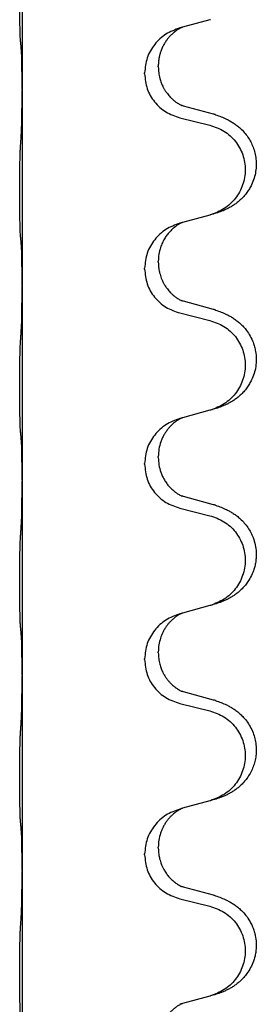
# Model space of a CAD drawing. Units: millimetres. Extents: x -897 to 1636, y -129 to 714.
# Drawn here: x 1469 to 1472, y 477 to 493 of the extents above; entities that cross this region are included whole.
import ezdxf

# ---------------------------------------------------------------- set-up
doc = ezdxf.new("R2010")
doc.units = ezdxf.units.MM

# ---------------------------------------------------------------- blocks, each defined once
blk = doc.blocks.new('HL50WU-0-200', base_point=(369.17, 292.221))
at = {"color": 7, "linetype": 'Continuous'}
for p, q in [((1468.557, 494.928), (1468.557, 491.768)), ((1471.158, 492.779), (1471.116, 492.767)), ((1471.602, 492.9), (1471.158, 492.779)), ((1470.766, 492.133), (1470.766, 492.148)), ((1470.544, 492.022), (1470.544, 492.037)), ((1468.557, 491.768), (1468.557, 491.753)), ((1468.557, 491.753), (1468.557, 488.593)), ((1471.662, 491.365), (1471.177, 491.498)), ((1471.116, 491.308), (1471.602, 491.187)), ((1471.158, 489.604), (1471.116, 489.592)), ((1471.602, 489.725), (1471.158, 489.604)), ((1470.766, 488.958), (1470.766, 488.973)), ((1470.544, 488.847), (1470.544, 488.862)), ((1468.557, 488.593), (1468.557, 488.578)), ((1468.557, 488.578), (1468.557, 485.418)), ((1471.662, 488.19), (1471.177, 488.323)), ((1471.116, 488.133), (1471.602, 488.012)), ((1471.602, 486.55), (1471.158, 486.429)), ((1471.158, 486.429), (1471.116, 486.417)), ((1470.766, 485.783), (1470.766, 485.798)), ((1470.544, 485.672), (1470.544, 485.687)), ((1468.557, 485.418), (1468.557, 485.403)), ((1468.557, 485.403), (1468.557, 482.243)), ((1471.662, 485.015), (1471.177, 485.148)), ((1471.116, 484.958), (1471.602, 484.837)), ((1471.602, 483.375), (1471.158, 483.254)), ((1471.158, 483.254), (1471.116, 483.242)), ((1470.766, 482.608), (1470.766, 482.623)), ((1470.544, 482.497), (1470.544, 482.512)), ((1468.557, 482.243), (1468.557, 482.228)), ((1468.557, 482.228), (1468.557, 479.068)), ((1471.662, 481.84), (1471.177, 481.973)), ((1471.116, 481.783), (1471.602, 481.662)), ((1471.602, 480.2), (1471.158, 480.079)), ((1471.158, 480.079), (1471.116, 480.067)), ((1470.544, 479.322), (1470.544, 479.337)), ((1470.766, 479.433), (1470.766, 479.448)), ((1468.557, 479.068), (1468.557, 479.053)), ((1468.557, 479.053), (1468.557, 475.893)), ((1471.662, 478.665), (1471.177, 478.798)), ((1471.116, 478.608), (1471.602, 478.487)), ((1471.602, 477.025), (1471.158, 476.904)), ((1471.158, 476.904), (1471.116, 476.892))]:
    blk.add_line(p, q, dxfattribs=at)
for points, knots in [([(1468.532, 492.557), (1468.531, 492.57), (1468.529, 492.596), (1468.527, 492.633), (1468.526, 492.667), (1468.525, 492.703), (1468.524, 492.741), (1468.523, 492.786), (1468.522, 492.834), (1468.521, 492.888), (1468.52, 492.944), (1468.52, 493.006), (1468.519, 493.07), (1468.519, 493.137), (1468.519, 493.206), (1468.519, 493.276), (1468.519, 493.345), (1468.519, 493.413), (1468.52, 493.48), (1468.52, 493.544), (1468.521, 493.605), (1468.521, 493.662), (1468.522, 493.716), (1468.523, 493.769), (1468.524, 493.824), (1468.526, 493.885), (1468.528, 493.95), (1468.53, 493.997), (1468.532, 494.02)], [0, 0, 0, 0, 0.038853, 0.077709, 0.110153, 0.142595, 0.184238, 0.225881, 0.276792, 0.327702, 0.387232, 0.446762, 0.512955, 0.579148, 0.648877, 0.718606, 0.788125, 0.857644, 0.923219, 0.988793, 1.048028, 1.107262, 1.159001, 1.210739, 1.266824, 1.322909, 1.392873, 1.462834, 1.462834, 1.462834, 1.462834]), ([(1471.158, 492.779), (1471.154, 492.778), (1471.145, 492.774), (1471.129, 492.766), (1471.108, 492.755), (1471.085, 492.742), (1471.064, 492.728), (1471.048, 492.717), (1471.036, 492.707), (1471.015, 492.691), (1470.984, 492.663), (1470.947, 492.626), (1470.916, 492.588), (1470.892, 492.556), (1470.873, 492.526), (1470.852, 492.491), (1470.829, 492.445), (1470.807, 492.39), (1470.791, 492.337), (1470.778, 492.28), (1470.768, 492.217), (1470.767, 492.171), (1470.766, 492.148)], [0, 0, 0, 0, 0.0132133, 0.0264267, 0.0552582, 0.0841047, 0.1068313, 0.1295493, 0.1417842, 0.1540213, 0.2101071, 0.266222, 0.3112307, 0.3562182, 0.3866557, 0.4170992, 0.47917, 0.5412587, 0.5937548, 0.6462379, 0.7151298, 0.7839998, 0.7839998, 0.7839998, 0.7839998]), ([(1471.614, 492.903), (1471.612, 492.903), (1471.608, 492.902), (1471.604, 492.901), (1471.602, 492.9)], [0, 0, 0, 0, 0.00603732, 0.01207464, 0.01207464, 0.01207464, 0.01207464]), ([(1471.116, 492.767), (1471.038, 492.738), (1470.882, 492.68), (1470.698, 492.506), (1470.57, 492.286), (1470.553, 492.12), (1470.544, 492.037)], [0, 0, 0, 0, 0.2476959, 0.4953848, 0.743561, 0.9917429, 0.9917429, 0.9917429, 0.9917429]), ([(1468.543, 492.455), (1468.542, 492.464), (1468.54, 492.48), (1468.537, 492.506), (1468.534, 492.531), (1468.533, 492.549), (1468.532, 492.557)], [0, 0, 0, 0, 0.0251849, 0.0503698, 0.076599, 0.1028283, 0.1028283, 0.1028283, 0.1028283]), ([(1468.557, 491.768), (1468.557, 491.813), (1468.557, 491.904), (1468.556, 492.014), (1468.555, 492.097), (1468.554, 492.15), (1468.553, 492.2), (1468.552, 492.266), (1468.55, 492.352), (1468.545, 492.421), (1468.543, 492.455)], [0, 0, 0, 0, 0.1361268, 0.2722536, 0.3288234, 0.3853922, 0.4326156, 0.4798416, 0.5837625, 0.6876694, 0.6876694, 0.6876694, 0.6876694]), ([(1470.766, 492.133), (1470.768, 492.102), (1470.77, 492.039), (1470.785, 491.965), (1470.801, 491.911), (1470.813, 491.878), (1470.825, 491.848), (1470.836, 491.824), (1470.847, 491.802), (1470.857, 491.784), (1470.868, 491.765), (1470.88, 491.745), (1470.895, 491.723), (1470.914, 491.697), (1470.936, 491.67), (1470.962, 491.641), (1470.991, 491.612), (1471.015, 491.591), (1471.033, 491.577), (1471.045, 491.567), (1471.061, 491.556), (1471.082, 491.543), (1471.104, 491.529), (1471.124, 491.518), (1471.139, 491.511), (1471.145, 491.508), (1471.148, 491.507)], [0, 0, 0, 0, 0.0938929, 0.1877688, 0.2252303, 0.2626894, 0.2926552, 0.3226172, 0.3437048, 0.3647925, 0.3859729, 0.4071533, 0.4369912, 0.4668326, 0.5036922, 0.5405563, 0.5832112, 0.625856, 0.6380513, 0.6502449, 0.6729119, 0.6955875, 0.7243878, 0.7531721, 0.763286, 0.7733999, 0.7733999, 0.7733999, 0.7733999]), ([(1470.544, 492.022), (1470.553, 491.94), (1470.569, 491.775), (1470.697, 491.558), (1470.882, 491.389), (1471.038, 491.335), (1471.116, 491.308)], [0, 0, 0, 0, 0.2452936, 0.4905862, 0.7359184, 0.9812533, 0.9812533, 0.9812533, 0.9812533]), ([(1468.543, 490.996), (1468.545, 491.038), (1468.549, 491.122), (1468.552, 491.222), (1468.553, 491.294), (1468.554, 491.35), (1468.555, 491.416), (1468.556, 491.51), (1468.557, 491.622), (1468.557, 491.709), (1468.557, 491.753)], [0, 0, 0, 0, 0.1262599, 0.2525183, 0.2984002, 0.3442818, 0.4199023, 0.495523, 0.6262616, 0.7570001, 0.7570001, 0.7570001, 0.7570001]), ([(1471.177, 491.498), (1471.172, 491.5), (1471.162, 491.502), (1471.153, 491.505), (1471.148, 491.507)], [0, 0, 0, 0, 0.01489689, 0.02979377, 0.02979377, 0.02979377, 0.02979377]), ([(1471.695, 491.356), (1471.725, 491.345), (1471.786, 491.325), (1471.864, 491.291), (1471.929, 491.257), (1471.985, 491.223), (1472.041, 491.183), (1472.102, 491.132), (1472.163, 491.069), (1472.22, 490.995), (1472.267, 490.915), (1472.306, 490.829), (1472.335, 490.736), (1472.352, 490.636), (1472.356, 490.536), (1472.347, 490.431), (1472.323, 490.324), (1472.286, 490.23), (1472.245, 490.153), (1472.203, 490.089), (1472.153, 490.027), (1472.1, 489.974), (1472.047, 489.929), (1471.997, 489.892), (1471.946, 489.86), (1471.895, 489.832), (1471.843, 489.807), (1471.779, 489.781), (1471.703, 489.754), (1471.644, 489.737), (1471.614, 489.728)], [0, 0, 0, 0, 0.096027, 0.192052, 0.254299, 0.316552, 0.388561, 0.460594, 0.555562, 0.650546, 0.741106, 0.831672, 0.932623, 1.033586, 1.134177, 1.2348, 1.348501, 1.462147, 1.536233, 1.610289, 1.691587, 1.772887, 1.83627, 1.899636, 1.958774, 2.017913, 2.074543, 2.131169, 2.224048, 2.316929, 2.316929, 2.316929, 2.316929]), ([(1471.695, 491.356), (1471.69, 491.357), (1471.679, 491.361), (1471.668, 491.364), (1471.662, 491.365)], [0, 0, 0, 0, 0.01712211, 0.03424421, 0.03424421, 0.03424421, 0.03424421]), ([(1471.602, 491.187), (1471.681, 491.16), (1471.839, 491.105), (1471.996, 490.959), (1472.088, 490.821), (1472.139, 490.706), (1472.17, 490.585), (1472.181, 490.459), (1472.169, 490.334), (1472.137, 490.213), (1472.086, 490.098), (1471.994, 489.961), (1471.842, 489.817), (1471.69, 489.758), (1471.614, 489.728)], [0, 0, 0, 0, 0.248898, 0.497791, 0.622697, 0.747676, 0.872611, 0.997478, 1.12239, 1.247373, 1.372424, 1.497405, 1.740933, 1.984464, 1.984464, 1.984464, 1.984464]), ([(1468.532, 489.382), (1468.531, 489.395), (1468.529, 489.421), (1468.527, 489.458), (1468.526, 489.492), (1468.525, 489.528), (1468.524, 489.566), (1468.523, 489.611), (1468.522, 489.659), (1468.521, 489.713), (1468.52, 489.769), (1468.52, 489.831), (1468.519, 489.895), (1468.519, 489.962), (1468.519, 490.031), (1468.519, 490.101), (1468.519, 490.17), (1468.519, 490.238), (1468.52, 490.305), (1468.52, 490.369), (1468.521, 490.43), (1468.521, 490.487), (1468.522, 490.541), (1468.523, 490.594), (1468.524, 490.649), (1468.526, 490.71), (1468.528, 490.775), (1468.53, 490.822), (1468.532, 490.845)], [0, 0, 0, 0, 0.038853, 0.077709, 0.110153, 0.142595, 0.184238, 0.225881, 0.276792, 0.327702, 0.387232, 0.446762, 0.512955, 0.579148, 0.648877, 0.718606, 0.788125, 0.857644, 0.923219, 0.988793, 1.048028, 1.107262, 1.159001, 1.210739, 1.266824, 1.322909, 1.392873, 1.462834, 1.462834, 1.462834, 1.462834]), ([(1471.116, 489.592), (1471.038, 489.563), (1470.882, 489.505), (1470.698, 489.331), (1470.57, 489.111), (1470.553, 488.945), (1470.544, 488.862)], [0, 0, 0, 0, 0.2476959, 0.4953848, 0.743561, 0.9917429, 0.9917429, 0.9917429, 0.9917429]), ([(1471.158, 489.604), (1471.154, 489.603), (1471.145, 489.599), (1471.129, 489.591), (1471.108, 489.58), (1471.085, 489.567), (1471.064, 489.553), (1471.048, 489.542), (1471.036, 489.532), (1471.013, 489.514), (1470.978, 489.483), (1470.934, 489.436), (1470.893, 489.383), (1470.864, 489.337), (1470.845, 489.3), (1470.831, 489.271), (1470.816, 489.237), (1470.794, 489.175), (1470.772, 489.088), (1470.768, 489.011), (1470.766, 488.973)], [0, 0, 0, 0, 0.0132133, 0.0264267, 0.0552582, 0.0841047, 0.1068313, 0.1295493, 0.1417842, 0.1540213, 0.2174823, 0.2810018, 0.3490463, 0.4170487, 0.4448431, 0.4726315, 0.5139459, 0.5552731, 0.6695211, 0.7838109, 0.7838109, 0.7838109, 0.7838109]), ([(1468.543, 489.28), (1468.542, 489.289), (1468.54, 489.305), (1468.537, 489.331), (1468.534, 489.356), (1468.533, 489.374), (1468.532, 489.382)], [0, 0, 0, 0, 0.0251849, 0.0503698, 0.076599, 0.1028283, 0.1028283, 0.1028283, 0.1028283]), ([(1468.557, 488.593), (1468.557, 488.638), (1468.557, 488.729), (1468.556, 488.839), (1468.555, 488.922), (1468.554, 488.975), (1468.553, 489.025), (1468.552, 489.091), (1468.55, 489.177), (1468.545, 489.246), (1468.543, 489.28)], [0, 0, 0, 0, 0.1361268, 0.2722536, 0.3288234, 0.3853922, 0.4326156, 0.4798416, 0.5837625, 0.6876694, 0.6876694, 0.6876694, 0.6876694]), ([(1470.766, 488.958), (1470.767, 488.941), (1470.767, 488.907), (1470.773, 488.861), (1470.78, 488.82), (1470.788, 488.781), (1470.8, 488.741), (1470.815, 488.697), (1470.834, 488.653), (1470.852, 488.617), (1470.868, 488.59), (1470.88, 488.57), (1470.895, 488.548), (1470.914, 488.522), (1470.936, 488.495), (1470.962, 488.466), (1470.991, 488.437), (1471.015, 488.416), (1471.033, 488.402), (1471.045, 488.392), (1471.061, 488.381), (1471.082, 488.368), (1471.104, 488.354), (1471.124, 488.343), (1471.139, 488.336), (1471.145, 488.333), (1471.148, 488.332)], [0, 0, 0, 0, 0.0508893, 0.1017866, 0.139329, 0.1768739, 0.2209078, 0.2649481, 0.3149175, 0.3648756, 0.3860574, 0.4072365, 0.437074, 0.4669157, 0.5037754, 0.5406394, 0.5832943, 0.6259392, 0.6381345, 0.650328, 0.6729951, 0.6956706, 0.724471, 0.7532552, 0.7633692, 0.7734831, 0.7734831, 0.7734831, 0.7734831]), ([(1470.544, 488.847), (1470.553, 488.765), (1470.569, 488.6), (1470.697, 488.383), (1470.882, 488.214), (1471.038, 488.16), (1471.116, 488.133)], [0, 0, 0, 0, 0.2452936, 0.4905862, 0.7359184, 0.9812533, 0.9812533, 0.9812533, 0.9812533]), ([(1468.543, 487.821), (1468.545, 487.863), (1468.55, 487.947), (1468.552, 488.054), (1468.553, 488.142), (1468.554, 488.205), (1468.555, 488.263), (1468.556, 488.342), (1468.557, 488.447), (1468.557, 488.534), (1468.557, 488.578)], [0, 0, 0, 0, 0.1262576, 0.2525195, 0.3210536, 0.3895864, 0.4425552, 0.4955242, 0.6262628, 0.7570013, 0.7570013, 0.7570013, 0.7570013]), ([(1471.177, 488.323), (1471.172, 488.325), (1471.162, 488.327), (1471.153, 488.33), (1471.148, 488.332)], [0, 0, 0, 0, 0.01489689, 0.02979377, 0.02979377, 0.02979377, 0.02979377]), ([(1471.695, 488.181), (1471.725, 488.17), (1471.786, 488.15), (1471.864, 488.116), (1471.929, 488.082), (1471.985, 488.048), (1472.041, 488.008), (1472.097, 487.961), (1472.149, 487.909), (1472.205, 487.842), (1472.258, 487.759), (1472.301, 487.668), (1472.328, 487.584), (1472.348, 487.494), (1472.358, 487.385), (1472.349, 487.263), (1472.323, 487.149), (1472.286, 487.055), (1472.245, 486.978), (1472.203, 486.914), (1472.153, 486.852), (1472.1, 486.799), (1472.047, 486.754), (1471.997, 486.717), (1471.946, 486.685), (1471.895, 486.657), (1471.843, 486.632), (1471.779, 486.606), (1471.703, 486.579), (1471.644, 486.562), (1471.614, 486.553)], [0, 0, 0, 0, 0.096027, 0.192052, 0.254297, 0.316552, 0.388575, 0.460593, 0.535269, 0.60999, 0.720825, 0.831641, 0.908449, 0.985264, 1.109927, 1.234719, 1.348459, 1.462069, 1.536151, 1.61021, 1.691509, 1.772809, 1.836191, 1.899557, 1.958696, 2.017835, 2.074464, 2.131091, 2.22397, 2.316851, 2.316851, 2.316851, 2.316851]), ([(1471.695, 488.181), (1471.69, 488.182), (1471.679, 488.186), (1471.668, 488.189), (1471.662, 488.19)], [0, 0, 0, 0, 0.01712211, 0.03424421, 0.03424421, 0.03424421, 0.03424421]), ([(1471.602, 488.012), (1471.681, 487.985), (1471.839, 487.93), (1471.996, 487.784), (1472.088, 487.646), (1472.139, 487.531), (1472.17, 487.41), (1472.181, 487.284), (1472.169, 487.159), (1472.137, 487.038), (1472.086, 486.923), (1471.994, 486.786), (1471.842, 486.642), (1471.69, 486.583), (1471.614, 486.553)], [0, 0, 0, 0, 0.248898, 0.497791, 0.622697, 0.747676, 0.872611, 0.997478, 1.12239, 1.247373, 1.372424, 1.497405, 1.740933, 1.984464, 1.984464, 1.984464, 1.984464]), ([(1468.532, 486.207), (1468.531, 486.22), (1468.529, 486.246), (1468.527, 486.283), (1468.526, 486.317), (1468.525, 486.353), (1468.524, 486.391), (1468.523, 486.436), (1468.522, 486.484), (1468.521, 486.538), (1468.52, 486.594), (1468.52, 486.656), (1468.519, 486.72), (1468.519, 486.787), (1468.519, 486.856), (1468.519, 486.926), (1468.519, 486.995), (1468.519, 487.063), (1468.52, 487.13), (1468.52, 487.194), (1468.521, 487.255), (1468.521, 487.312), (1468.522, 487.366), (1468.523, 487.419), (1468.524, 487.474), (1468.526, 487.535), (1468.528, 487.6), (1468.53, 487.647), (1468.532, 487.67)], [0, 0, 0, 0, 0.038853, 0.077709, 0.110153, 0.142595, 0.184238, 0.225881, 0.276792, 0.327702, 0.387232, 0.446762, 0.512955, 0.579148, 0.648877, 0.718606, 0.788125, 0.857644, 0.923219, 0.988793, 1.048028, 1.107262, 1.159001, 1.210739, 1.266824, 1.322909, 1.392873, 1.462834, 1.462834, 1.462834, 1.462834]), ([(1471.116, 486.417), (1471.038, 486.388), (1470.882, 486.33), (1470.698, 486.156), (1470.57, 485.936), (1470.553, 485.77), (1470.544, 485.687)], [0, 0, 0, 0, 0.2476959, 0.4953848, 0.743561, 0.9917429, 0.9917429, 0.9917429, 0.9917429]), ([(1471.158, 486.429), (1471.154, 486.428), (1471.145, 486.424), (1471.129, 486.416), (1471.108, 486.405), (1471.085, 486.392), (1471.064, 486.378), (1471.048, 486.367), (1471.036, 486.357), (1471.021, 486.346), (1471.002, 486.329), (1470.975, 486.305), (1470.947, 486.275), (1470.916, 486.239), (1470.886, 486.197), (1470.856, 486.148), (1470.83, 486.096), (1470.799, 486.02), (1470.772, 485.921), (1470.768, 485.839), (1470.766, 485.798)], [0, 0, 0, 0, 0.0132133, 0.0264267, 0.0552583, 0.0841047, 0.106831, 0.1295493, 0.1417847, 0.1540213, 0.1860795, 0.2181437, 0.262595, 0.3070553, 0.3620746, 0.417102, 0.4779262, 0.5387532, 0.6612652, 0.7837799, 0.7837799, 0.7837799, 0.7837799]), ([(1468.543, 486.105), (1468.542, 486.114), (1468.54, 486.13), (1468.537, 486.156), (1468.534, 486.181), (1468.533, 486.199), (1468.532, 486.207)], [0, 0, 0, 0, 0.0251849, 0.0503698, 0.076599, 0.1028283, 0.1028283, 0.1028283, 0.1028283]), ([(1468.557, 485.418), (1468.557, 485.463), (1468.557, 485.554), (1468.556, 485.664), (1468.555, 485.747), (1468.554, 485.8), (1468.553, 485.85), (1468.552, 485.916), (1468.55, 486.002), (1468.545, 486.071), (1468.543, 486.105)], [0, 0, 0, 0, 0.1361268, 0.2722536, 0.3288234, 0.3853922, 0.4326156, 0.4798416, 0.5837625, 0.6876694, 0.6876694, 0.6876694, 0.6876694]), ([(1470.766, 485.783), (1470.768, 485.743), (1470.772, 485.661), (1470.799, 485.563), (1470.829, 485.487), (1470.857, 485.431), (1470.892, 485.376), (1470.932, 485.323), (1470.976, 485.276), (1471.01, 485.245), (1471.033, 485.227), (1471.045, 485.217), (1471.061, 485.206), (1471.082, 485.193), (1471.104, 485.179), (1471.124, 485.168), (1471.139, 485.161), (1471.145, 485.158), (1471.148, 485.157)], [0, 0, 0, 0, 0.1218157, 0.2436287, 0.3041151, 0.3646065, 0.4321033, 0.4996143, 0.562633, 0.6255985, 0.637794, 0.6499873, 0.6726543, 0.6953299, 0.7241303, 0.7529145, 0.7630284, 0.7731424, 0.7731424, 0.7731424, 0.7731424]), ([(1470.544, 485.672), (1470.553, 485.59), (1470.569, 485.425), (1470.697, 485.208), (1470.882, 485.039), (1471.038, 484.985), (1471.116, 484.958)], [0, 0, 0, 0, 0.2452936, 0.4905862, 0.7359184, 0.9812533, 0.9812533, 0.9812533, 0.9812533]), ([(1468.543, 484.646), (1468.545, 484.688), (1468.55, 484.772), (1468.552, 484.879), (1468.553, 484.967), (1468.554, 485.03), (1468.555, 485.088), (1468.556, 485.167), (1468.557, 485.272), (1468.557, 485.359), (1468.557, 485.403)], [0, 0, 0, 0, 0.1262576, 0.2525195, 0.3210536, 0.3895864, 0.4425552, 0.4955242, 0.6262628, 0.7570013, 0.7570013, 0.7570013, 0.7570013]), ([(1471.177, 485.148), (1471.172, 485.15), (1471.162, 485.152), (1471.153, 485.155), (1471.148, 485.157)], [0, 0, 0, 0, 0.01489689, 0.02979377, 0.02979377, 0.02979377, 0.02979377]), ([(1471.695, 485.006), (1471.725, 484.995), (1471.786, 484.975), (1471.864, 484.941), (1471.929, 484.907), (1471.985, 484.873), (1472.041, 484.833), (1472.102, 484.782), (1472.163, 484.719), (1472.22, 484.645), (1472.267, 484.565), (1472.309, 484.472), (1472.341, 484.363), (1472.355, 484.255), (1472.355, 484.162), (1472.347, 484.086), (1472.332, 484.013), (1472.307, 483.929), (1472.266, 483.837), (1472.211, 483.749), (1472.153, 483.677), (1472.1, 483.624), (1472.047, 483.579), (1471.997, 483.542), (1471.946, 483.51), (1471.895, 483.482), (1471.843, 483.457), (1471.779, 483.431), (1471.703, 483.404), (1471.644, 483.387), (1471.614, 483.378)], [0, 0, 0, 0, 0.096027, 0.192052, 0.254299, 0.316552, 0.38856, 0.460594, 0.555567, 0.650545, 0.741082, 0.831673, 0.956368, 1.081031, 1.157924, 1.234748, 1.308669, 1.382641, 1.496427, 1.610238, 1.691569, 1.772838, 1.836215, 1.899587, 1.958726, 2.017864, 2.074493, 2.13112, 2.223999, 2.31688, 2.31688, 2.31688, 2.31688]), ([(1471.695, 485.006), (1471.69, 485.007), (1471.679, 485.011), (1471.668, 485.014), (1471.662, 485.015)], [0, 0, 0, 0, 0.01712211, 0.03424421, 0.03424421, 0.03424421, 0.03424421]), ([(1471.602, 484.837), (1471.681, 484.81), (1471.839, 484.755), (1471.996, 484.609), (1472.088, 484.471), (1472.139, 484.356), (1472.17, 484.235), (1472.181, 484.109), (1472.169, 483.984), (1472.137, 483.863), (1472.086, 483.748), (1471.994, 483.611), (1471.842, 483.467), (1471.69, 483.408), (1471.614, 483.378)], [0, 0, 0, 0, 0.248898, 0.497791, 0.622697, 0.747676, 0.872611, 0.997478, 1.12239, 1.247373, 1.372424, 1.497405, 1.740933, 1.984464, 1.984464, 1.984464, 1.984464]), ([(1468.532, 483.032), (1468.531, 483.045), (1468.529, 483.071), (1468.527, 483.108), (1468.526, 483.142), (1468.525, 483.178), (1468.524, 483.216), (1468.523, 483.261), (1468.522, 483.309), (1468.521, 483.363), (1468.52, 483.419), (1468.52, 483.481), (1468.519, 483.545), (1468.519, 483.612), (1468.519, 483.681), (1468.519, 483.751), (1468.519, 483.82), (1468.519, 483.888), (1468.52, 483.955), (1468.52, 484.019), (1468.521, 484.08), (1468.521, 484.137), (1468.522, 484.191), (1468.523, 484.244), (1468.524, 484.299), (1468.526, 484.36), (1468.528, 484.425), (1468.53, 484.472), (1468.532, 484.495)], [0, 0, 0, 0, 0.038853, 0.077709, 0.110153, 0.142595, 0.184238, 0.225881, 0.276792, 0.327702, 0.387232, 0.446762, 0.512955, 0.579148, 0.648877, 0.718606, 0.788125, 0.857644, 0.923219, 0.988793, 1.048028, 1.107262, 1.159001, 1.210739, 1.266824, 1.322909, 1.392873, 1.462834, 1.462834, 1.462834, 1.462834]), ([(1471.116, 483.242), (1471.038, 483.213), (1470.882, 483.155), (1470.698, 482.981), (1470.57, 482.761), (1470.553, 482.595), (1470.544, 482.512)], [0, 0, 0, 0, 0.2476959, 0.4953848, 0.743561, 0.9917429, 0.9917429, 0.9917429, 0.9917429]), ([(1471.158, 483.254), (1471.154, 483.253), (1471.145, 483.249), (1471.129, 483.241), (1471.108, 483.23), (1471.085, 483.217), (1471.064, 483.203), (1471.048, 483.192), (1471.036, 483.182), (1471.015, 483.166), (1470.984, 483.138), (1470.947, 483.101), (1470.916, 483.063), (1470.892, 483.031), (1470.873, 483.001), (1470.858, 482.975), (1470.845, 482.95), (1470.831, 482.921), (1470.816, 482.887), (1470.794, 482.825), (1470.772, 482.738), (1470.768, 482.661), (1470.766, 482.623)], [0, 0, 0, 0, 0.0132133, 0.0264267, 0.0552582, 0.0841047, 0.1068313, 0.1295493, 0.1417842, 0.1540213, 0.2101073, 0.266222, 0.3112294, 0.3562183, 0.3866592, 0.4170991, 0.4448903, 0.4726818, 0.5139975, 0.5553235, 0.6695716, 0.7838613, 0.7838613, 0.7838613, 0.7838613]), ([(1468.543, 482.93), (1468.542, 482.939), (1468.54, 482.955), (1468.537, 482.981), (1468.534, 483.006), (1468.533, 483.024), (1468.532, 483.032)], [0, 0, 0, 0, 0.0251849, 0.0503698, 0.076599, 0.1028283, 0.1028283, 0.1028283, 0.1028283]), ([(1468.557, 482.243), (1468.557, 482.288), (1468.557, 482.379), (1468.556, 482.489), (1468.555, 482.572), (1468.554, 482.625), (1468.553, 482.675), (1468.552, 482.741), (1468.55, 482.827), (1468.545, 482.896), (1468.543, 482.93)], [0, 0, 0, 0, 0.1361268, 0.2722536, 0.3288234, 0.3853922, 0.4326156, 0.4798416, 0.5837625, 0.6876694, 0.6876694, 0.6876694, 0.6876694]), ([(1470.766, 482.608), (1470.768, 482.577), (1470.77, 482.514), (1470.785, 482.44), (1470.801, 482.386), (1470.813, 482.353), (1470.825, 482.323), (1470.836, 482.299), (1470.847, 482.277), (1470.862, 482.249), (1470.885, 482.212), (1470.915, 482.17), (1470.945, 482.134), (1470.973, 482.105), (1470.999, 482.08), (1471.018, 482.064), (1471.033, 482.052), (1471.045, 482.042), (1471.061, 482.031), (1471.082, 482.018), (1471.104, 482.004), (1471.124, 481.993), (1471.139, 481.986), (1471.145, 481.983), (1471.148, 481.982)], [0, 0, 0, 0, 0.0938929, 0.1877688, 0.2252301, 0.2626895, 0.2926559, 0.3226172, 0.3437031, 0.3647926, 0.4193307, 0.4738824, 0.5179925, 0.5620904, 0.5939653, 0.6258348, 0.6380298, 0.6502236, 0.6728909, 0.6955663, 0.7243665, 0.7531509, 0.7632648, 0.7733787, 0.7733787, 0.7733787, 0.7733787]), ([(1470.544, 482.497), (1470.553, 482.415), (1470.569, 482.25), (1470.697, 482.033), (1470.882, 481.864), (1471.038, 481.81), (1471.116, 481.783)], [0, 0, 0, 0, 0.2452936, 0.4905862, 0.7359184, 0.9812533, 0.9812533, 0.9812533, 0.9812533]), ([(1468.543, 481.471), (1468.545, 481.513), (1468.549, 481.597), (1468.552, 481.701), (1468.553, 481.783), (1468.554, 481.843), (1468.555, 481.904), (1468.556, 481.989), (1468.557, 482.097), (1468.557, 482.184), (1468.557, 482.228)], [0, 0, 0, 0, 0.1262599, 0.2525183, 0.3120942, 0.3716697, 0.4335963, 0.495523, 0.6262616, 0.7570001, 0.7570001, 0.7570001, 0.7570001]), ([(1471.177, 481.973), (1471.172, 481.975), (1471.162, 481.977), (1471.153, 481.98), (1471.148, 481.982)], [0, 0, 0, 0, 0.01489689, 0.02979377, 0.02979377, 0.02979377, 0.02979377]), ([(1471.695, 481.831), (1471.725, 481.82), (1471.786, 481.8), (1471.864, 481.766), (1471.929, 481.732), (1471.985, 481.698), (1472.041, 481.658), (1472.097, 481.611), (1472.149, 481.559), (1472.205, 481.492), (1472.258, 481.409), (1472.304, 481.311), (1472.335, 481.211), (1472.352, 481.111), (1472.356, 481.01), (1472.348, 480.912), (1472.328, 480.819), (1472.297, 480.73), (1472.256, 480.645), (1472.207, 480.569), (1472.153, 480.502), (1472.1, 480.449), (1472.047, 480.404), (1471.997, 480.367), (1471.946, 480.335), (1471.895, 480.307), (1471.843, 480.282), (1471.779, 480.256), (1471.703, 480.229), (1471.644, 480.212), (1471.614, 480.203)], [0, 0, 0, 0, 0.096027, 0.192052, 0.254297, 0.316552, 0.388574, 0.460593, 0.535273, 0.60999, 0.720794, 0.831643, 0.932614, 1.03356, 1.13417, 1.234772, 1.328189, 1.421598, 1.515951, 1.610294, 1.691609, 1.772894, 1.836273, 1.899642, 1.958781, 2.01792, 2.074549, 2.131176, 2.224055, 2.316935, 2.316935, 2.316935, 2.316935]), ([(1471.695, 481.831), (1471.69, 481.832), (1471.679, 481.836), (1471.668, 481.839), (1471.662, 481.84)], [0, 0, 0, 0, 0.01712211, 0.03424421, 0.03424421, 0.03424421, 0.03424421]), ([(1471.602, 481.662), (1471.681, 481.635), (1471.839, 481.58), (1471.996, 481.434), (1472.088, 481.296), (1472.139, 481.181), (1472.17, 481.06), (1472.181, 480.934), (1472.169, 480.809), (1472.137, 480.688), (1472.086, 480.573), (1471.994, 480.436), (1471.842, 480.292), (1471.69, 480.233), (1471.614, 480.203)], [0, 0, 0, 0, 0.248898, 0.497791, 0.622697, 0.747676, 0.872611, 0.997478, 1.12239, 1.247373, 1.372424, 1.497405, 1.740933, 1.984464, 1.984464, 1.984464, 1.984464]), ([(1468.532, 479.857), (1468.531, 479.87), (1468.529, 479.896), (1468.527, 479.933), (1468.526, 479.967), (1468.525, 480.003), (1468.524, 480.041), (1468.523, 480.086), (1468.522, 480.134), (1468.521, 480.188), (1468.52, 480.244), (1468.52, 480.306), (1468.519, 480.37), (1468.519, 480.437), (1468.519, 480.506), (1468.519, 480.576), (1468.519, 480.645), (1468.519, 480.713), (1468.52, 480.78), (1468.52, 480.844), (1468.521, 480.905), (1468.521, 480.962), (1468.522, 481.016), (1468.523, 481.069), (1468.524, 481.124), (1468.526, 481.185), (1468.528, 481.25), (1468.53, 481.297), (1468.532, 481.32)], [0, 0, 0, 0, 0.038853, 0.077709, 0.110153, 0.142595, 0.184238, 0.225881, 0.276792, 0.327702, 0.387232, 0.446762, 0.512955, 0.579148, 0.648877, 0.718606, 0.788125, 0.857644, 0.923219, 0.988793, 1.048028, 1.107262, 1.159001, 1.210739, 1.266824, 1.322909, 1.392873, 1.462834, 1.462834, 1.462834, 1.462834]), ([(1471.116, 480.067), (1471.038, 480.038), (1470.882, 479.98), (1470.698, 479.806), (1470.57, 479.586), (1470.553, 479.42), (1470.544, 479.337)], [0, 0, 0, 0, 0.2476959, 0.4953848, 0.743561, 0.9917429, 0.9917429, 0.9917429, 0.9917429]), ([(1471.158, 480.079), (1471.154, 480.078), (1471.145, 480.074), (1471.129, 480.066), (1471.108, 480.055), (1471.085, 480.042), (1471.064, 480.028), (1471.048, 480.017), (1471.036, 480.007), (1471.021, 479.996), (1471.002, 479.979), (1470.975, 479.955), (1470.947, 479.925), (1470.916, 479.889), (1470.886, 479.847), (1470.862, 479.808), (1470.845, 479.775), (1470.831, 479.746), (1470.816, 479.712), (1470.794, 479.65), (1470.772, 479.563), (1470.768, 479.486), (1470.766, 479.448)], [0, 0, 0, 0, 0.0132133, 0.0264267, 0.0552583, 0.0841047, 0.106831, 0.1295493, 0.1417847, 0.1540213, 0.1860797, 0.2181437, 0.2625936, 0.3070554, 0.3620836, 0.4171013, 0.4448949, 0.4726841, 0.5139988, 0.5553257, 0.6695737, 0.7838635, 0.7838635, 0.7838635, 0.7838635]), ([(1468.543, 479.755), (1468.542, 479.764), (1468.54, 479.78), (1468.537, 479.806), (1468.534, 479.831), (1468.533, 479.849), (1468.532, 479.857)], [0, 0, 0, 0, 0.0251849, 0.0503698, 0.076599, 0.1028283, 0.1028283, 0.1028283, 0.1028283]), ([(1468.557, 479.068), (1468.557, 479.113), (1468.557, 479.204), (1468.556, 479.314), (1468.555, 479.397), (1468.554, 479.45), (1468.553, 479.5), (1468.552, 479.566), (1468.55, 479.652), (1468.545, 479.721), (1468.543, 479.755)], [0, 0, 0, 0, 0.1361268, 0.2722536, 0.3288234, 0.3853922, 0.4326156, 0.4798416, 0.5837625, 0.6876694, 0.6876694, 0.6876694, 0.6876694]), ([(1470.766, 479.433), (1470.767, 479.416), (1470.767, 479.382), (1470.773, 479.336), (1470.78, 479.295), (1470.788, 479.256), (1470.8, 479.216), (1470.815, 479.172), (1470.834, 479.128), (1470.859, 479.078), (1470.892, 479.026), (1470.932, 478.973), (1470.976, 478.926), (1471.01, 478.895), (1471.033, 478.877), (1471.045, 478.867), (1471.061, 478.856), (1471.082, 478.843), (1471.104, 478.829), (1471.124, 478.818), (1471.139, 478.811), (1471.145, 478.808), (1471.148, 478.807)], [0, 0, 0, 0, 0.0508894, 0.1017866, 0.1393285, 0.176874, 0.22091, 0.264948, 0.3149062, 0.364876, 0.4323687, 0.4998836, 0.5629029, 0.6258678, 0.6380633, 0.6502566, 0.6729236, 0.6955992, 0.7243996, 0.7531838, 0.7632977, 0.7734116, 0.7734116, 0.7734116, 0.7734116]), ([(1470.544, 479.322), (1470.553, 479.24), (1470.569, 479.075), (1470.697, 478.858), (1470.882, 478.689), (1471.038, 478.635), (1471.116, 478.608)], [0, 0, 0, 0, 0.2452936, 0.4905862, 0.7359184, 0.9812533, 0.9812533, 0.9812533, 0.9812533]), ([(1468.543, 478.296), (1468.545, 478.338), (1468.549, 478.422), (1468.552, 478.526), (1468.553, 478.608), (1468.554, 478.668), (1468.555, 478.729), (1468.556, 478.814), (1468.557, 478.922), (1468.557, 479.009), (1468.557, 479.053)], [0, 0, 0, 0, 0.1262599, 0.2525183, 0.3120942, 0.3716697, 0.4335963, 0.495523, 0.6262616, 0.7570001, 0.7570001, 0.7570001, 0.7570001]), ([(1471.177, 478.798), (1471.172, 478.8), (1471.162, 478.802), (1471.153, 478.805), (1471.148, 478.807)], [0, 0, 0, 0, 0.01489689, 0.02979377, 0.02979377, 0.02979377, 0.02979377]), ([(1471.695, 478.656), (1471.725, 478.645), (1471.786, 478.625), (1471.864, 478.591), (1471.929, 478.557), (1471.985, 478.523), (1472.041, 478.483), (1472.106, 478.429), (1472.173, 478.358), (1472.231, 478.278), (1472.274, 478.202), (1472.304, 478.132), (1472.328, 478.059), (1472.348, 477.969), (1472.358, 477.86), (1472.35, 477.752), (1472.332, 477.663), (1472.307, 477.579), (1472.266, 477.487), (1472.211, 477.399), (1472.153, 477.327), (1472.1, 477.274), (1472.047, 477.229), (1471.997, 477.192), (1471.946, 477.16), (1471.895, 477.132), (1471.843, 477.107), (1471.779, 477.081), (1471.703, 477.054), (1471.644, 477.037), (1471.614, 477.028)], [0, 0, 0, 0, 0.096027, 0.192052, 0.254301, 0.316552, 0.388552, 0.460594, 0.570531, 0.680463, 0.756081, 0.831649, 0.908424, 0.985271, 1.11001, 1.234722, 1.308679, 1.382617, 1.49639, 1.610213, 1.691545, 1.772813, 1.83619, 1.899561, 1.958701, 2.017839, 2.074468, 2.131095, 2.223974, 2.316855, 2.316855, 2.316855, 2.316855]), ([(1471.695, 478.656), (1471.69, 478.657), (1471.679, 478.661), (1471.668, 478.664), (1471.662, 478.665)], [0, 0, 0, 0, 0.01712211, 0.03424421, 0.03424421, 0.03424421, 0.03424421]), ([(1471.602, 478.487), (1471.681, 478.46), (1471.839, 478.405), (1471.996, 478.259), (1472.088, 478.121), (1472.139, 478.006), (1472.17, 477.885), (1472.181, 477.759), (1472.169, 477.634), (1472.137, 477.513), (1472.086, 477.398), (1471.994, 477.261), (1471.842, 477.117), (1471.69, 477.058), (1471.614, 477.028)], [0, 0, 0, 0, 0.248898, 0.497791, 0.622697, 0.747676, 0.872611, 0.997478, 1.12239, 1.247373, 1.372424, 1.497405, 1.740933, 1.984464, 1.984464, 1.984464, 1.984464]), ([(1468.532, 476.682), (1468.531, 476.695), (1468.529, 476.721), (1468.527, 476.758), (1468.526, 476.792), (1468.525, 476.828), (1468.524, 476.866), (1468.523, 476.911), (1468.522, 476.959), (1468.521, 477.013), (1468.52, 477.069), (1468.52, 477.131), (1468.519, 477.195), (1468.519, 477.262), (1468.519, 477.331), (1468.519, 477.401), (1468.519, 477.47), (1468.519, 477.538), (1468.52, 477.605), (1468.52, 477.669), (1468.521, 477.73), (1468.521, 477.787), (1468.522, 477.841), (1468.523, 477.894), (1468.524, 477.949), (1468.526, 478.01), (1468.528, 478.075), (1468.53, 478.122), (1468.532, 478.145)], [0, 0, 0, 0, 0.038853, 0.077709, 0.110153, 0.142595, 0.184238, 0.225881, 0.276792, 0.327702, 0.387232, 0.446762, 0.512955, 0.579148, 0.648877, 0.718606, 0.788125, 0.857644, 0.923219, 0.988793, 1.048028, 1.107262, 1.159001, 1.210739, 1.266824, 1.322909, 1.392873, 1.462834, 1.462834, 1.462834, 1.462834]), ([(1471.614, 477.028), (1471.612, 477.028), (1471.608, 477.027), (1471.604, 477.026), (1471.602, 477.025)], [0, 0, 0, 0, 0.00603732, 0.01207464, 0.01207464, 0.01207464, 0.01207464]), ([(1471.158, 476.904), (1471.154, 476.903), (1471.145, 476.899), (1471.129, 476.891), (1471.108, 476.88), (1471.085, 476.867), (1471.064, 476.853), (1471.048, 476.842), (1471.036, 476.832), (1471.015, 476.816), (1470.984, 476.788), (1470.947, 476.751), (1470.916, 476.713), (1470.892, 476.681), (1470.873, 476.651), (1470.853, 476.616), (1470.83, 476.571), (1470.799, 476.495), (1470.772, 476.396), (1470.768, 476.314), (1470.766, 476.273)], [0, 0, 0, 0, 0.0132133, 0.0264267, 0.0552582, 0.0841047, 0.1068313, 0.1295493, 0.1417842, 0.1540213, 0.2101072, 0.266222, 0.3112305, 0.3562182, 0.3866562, 0.4170992, 0.4779129, 0.5387497, 0.6612617, 0.7837765, 0.7837765, 0.7837765, 0.7837765])]:
    blk.add_open_spline(points, degree=3, knots=knots, dxfattribs=at)
for points in [[(1468.532, 490.845), (1468.534, 490.87), (1468.537, 490.92), (1468.541, 490.971), (1468.543, 490.996)], [(1471.614, 489.728), (1471.612, 489.728), (1471.608, 489.727), (1471.604, 489.726), (1471.602, 489.725)], [(1468.532, 487.67), (1468.534, 487.695), (1468.537, 487.745), (1468.541, 487.796), (1468.543, 487.821)], [(1471.614, 486.553), (1471.612, 486.553), (1471.608, 486.552), (1471.604, 486.551), (1471.602, 486.55)], [(1468.532, 484.495), (1468.534, 484.52), (1468.537, 484.57), (1468.541, 484.621), (1468.543, 484.646)], [(1471.614, 483.378), (1471.612, 483.378), (1471.608, 483.377), (1471.604, 483.376), (1471.602, 483.375)], [(1468.532, 481.32), (1468.534, 481.345), (1468.537, 481.395), (1468.541, 481.446), (1468.543, 481.471)], [(1471.614, 480.203), (1471.612, 480.203), (1471.608, 480.202), (1471.604, 480.201), (1471.602, 480.2)], [(1468.532, 478.145), (1468.534, 478.17), (1468.537, 478.22), (1468.541, 478.271), (1468.543, 478.296)]]:
    blk.add_open_spline(points, degree=3, dxfattribs=at)

msp = doc.modelspace()

# ---------------------------------------------------------------- block references
msp.add_blockref('HL50WU-0-200', (369.17, 292.221))

doc.saveas('drawing.dxf')
